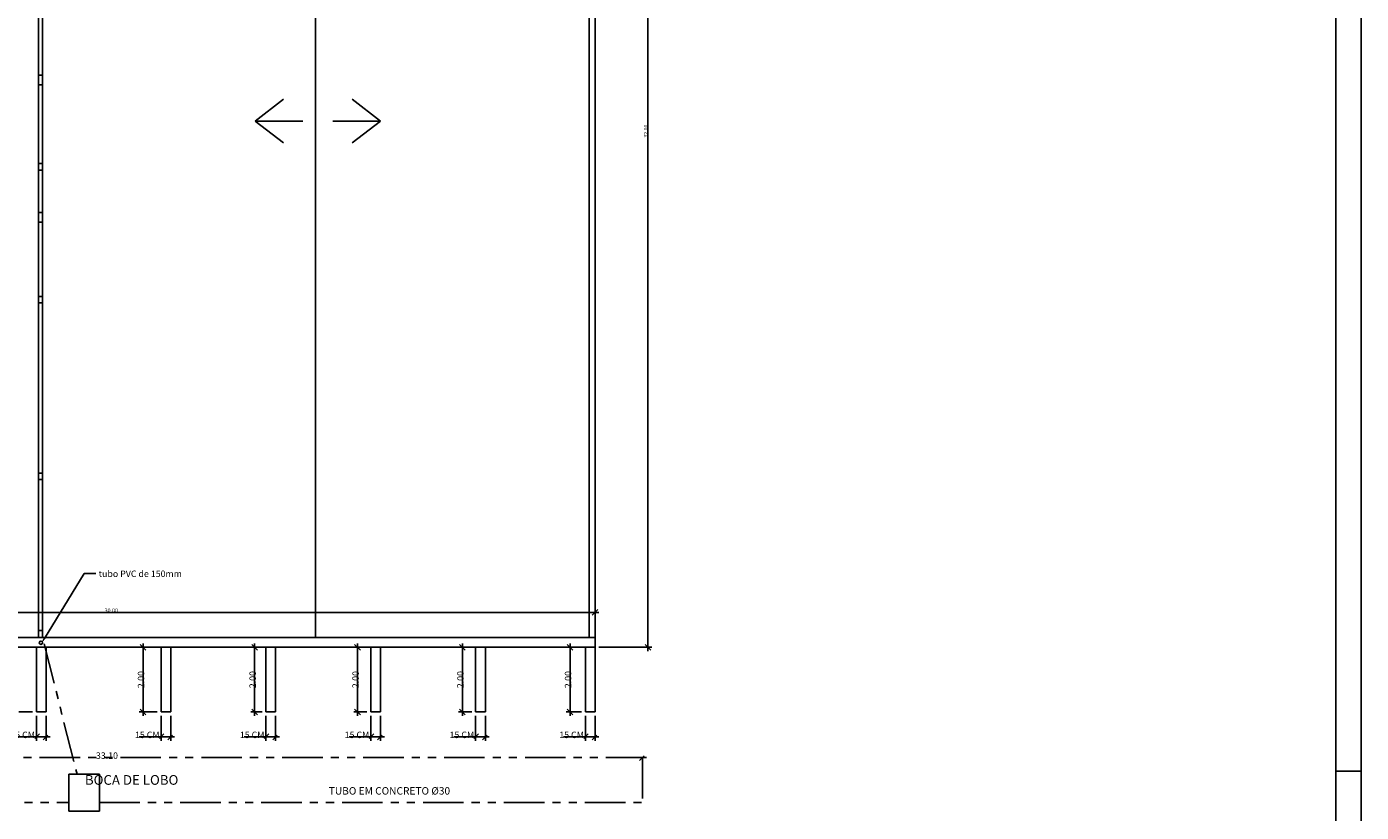
# Model space of a CAD drawing. Units: inches. Extents: x 20 to 62, y 42 to 148.
# Drawn here: x 41 to 62, y 53 to 66 of the extents above; entities that cross this region are included whole.
import ezdxf

# ---------------------------------------------------------------- set-up
doc = ezdxf.new("R2010")
doc.units = ezdxf.units.IN
doc.header["$MEASUREMENT"] = 0
doc.linetypes.add('PHANTOM2', pattern=[1.25, 0.625, -0.125, 0.125, -0.125, 0.125, -0.125])
for name, color, linetype in [('S2MARGF', 4, 'Continuous'), ('S2MARGG', 13, 'Continuous'), ('TextoMedio', 190, 'Continuous')]:
    doc.layers.add(name, color=color, linetype=linetype)
doc.styles.get("Standard").update_dxf_attribs({"font": 'arial.ttf'})

# ---------------------------------------------------------------- blocks, each defined once
blk = doc.blocks.new('_Oblique')
at = {"color": 0, "linetype": 'ByBlock', "lineweight": -2}
blk.add_line((-0.5, -0.5), (0.5, 0.5), dxfattribs=at)

msp = doc.modelspace()

# ---------------------------------------------------------------- linework, layer by layer
for p, q in [((41.19161, 71.88135), (41.19161, 56.08135)), ((41.19161, 71.88135), (41.19161, 56.08135)), ((41.25161, 56.08135), (41.25161, 71.88135)), ((41.25161, 56.08135), (41.25161, 71.88135)), ((45.4667, 71.88135), (45.4667, 56.08135)), ((45.4667, 56.08135), (45.4667, 71.88135)), ((45.4667, 56.08135), (45.4667, 71.88135)), ((49.78814, 71.88135), (49.78814, 55.93135)), ((49.78814, 71.88135), (49.78814, 55.93135)), ((49.78814, 71.88135), (49.78814, 55.93135)), ((41.19161, 65.33135), (41.19161, 63.40635)), ((41.25161, 63.40635), (41.25161, 65.33135)), ((41.25161, 64.77393), (41.19161, 64.77393)), ((41.19161, 64.77393), (41.19161, 64.62393)), ((41.25161, 64.62393), (41.25161, 64.77393)), ((41.19161, 64.62393), (41.25161, 64.62393)), ((41.19161, 64.62393), (41.19161, 62.64893)), ((41.25161, 62.64893), (41.25161, 64.62393)), ((41.25161, 63.40635), (41.19161, 63.40635)), ((41.19161, 63.40635), (41.19161, 63.30635)), ((41.19161, 63.30635), (41.25161, 63.30635)), ((41.19161, 63.30635), (41.19161, 61.35135)), ((41.25161, 63.30635), (41.25161, 63.40635)), ((41.25161, 61.35135), (41.25161, 63.30635)), ((41.25161, 62.64893), (41.19161, 62.64893)), ((41.19161, 62.64893), (41.19161, 62.49893)), ((41.19161, 62.49893), (41.25161, 62.49893)), ((41.25161, 62.49893), (41.25161, 62.64893)), ((41.25161, 61.35135), (41.19161, 61.35135)), ((41.19161, 61.35135), (41.19161, 61.25135)), ((41.19161, 61.25135), (41.25161, 61.25135)), ((41.19161, 61.25135), (41.19161, 58.62135)), ((41.25161, 61.25135), (41.25161, 61.35135)), ((41.25161, 58.62135), (41.25161, 61.25135)), ((41.19161, 58.62135), (41.25161, 58.62135)), ((41.19161, 58.62135), (41.19161, 58.52135)), ((41.25161, 58.52135), (41.25161, 58.62135)), ((41.19161, 58.52135), (41.25161, 58.52135)), ((41.19161, 58.52135), (41.19161, 56.19135)), ((41.25161, 56.19135), (41.25161, 58.52135)), ((34.84161, 56.08135), (49.78814, 56.08135)), ((41.25161, 56.19135), (41.19161, 56.19135)), ((41.19161, 56.19135), (41.19161, 56.08135)), ((41.25161, 56.19135), (41.25161, 56.08135)), ((49.78814, 56.08135), (49.78814, 55.93135)), ((49.78814, 55.93135), (34.84161, 55.93135)), ((45.4667, 55.93135), (41.02136, 55.93135)), ((45.4667, 55.93135), (41.02136, 55.93135)), ((45.4667, 55.93135), (41.02136, 55.93135)), ((41.15789, 55.93135), (41.15789, 54.93135)), ((41.30789, 55.93135), (41.15789, 55.93135)), ((41.30789, 54.93135), (41.30789, 55.93135)), ((43.08314, 55.93135), (43.08314, 54.93135)), ((43.23314, 55.93135), (43.08314, 55.93135)), ((43.23314, 54.93135), (43.23314, 55.93135)), ((44.70314, 55.93135), (44.70314, 54.93135)), ((44.85314, 55.93135), (44.70314, 55.93135)), ((44.85314, 54.93135), (44.85314, 55.93135)), ((49.78814, 55.93135), (45.4667, 55.93135)), ((49.78814, 55.93135), (45.4667, 55.93135)), ((49.78814, 55.93135), (45.4667, 55.93135)), ((46.32314, 55.93135), (46.32314, 54.93135)), ((46.47314, 55.93135), (46.32314, 55.93135)), ((46.47314, 54.93135), (46.47314, 55.93135)), ((47.94314, 55.93135), (47.94314, 54.93135)), ((48.09314, 55.93135), (47.94314, 55.93135)), ((48.09314, 54.93135), (48.09314, 55.93135)), ((49.63814, 55.93135), (49.63814, 54.93135)), ((49.78814, 55.93135), (49.63814, 55.93135)), ((49.78814, 54.93135), (49.78814, 55.93135)), ((41.15789, 54.93135), (41.30789, 54.93135)), ((43.08314, 54.93135), (43.23314, 54.93135)), ((44.70314, 54.93135), (44.85314, 54.93135)), ((46.32314, 54.93135), (46.47314, 54.93135)), ((47.94314, 54.93135), (48.09314, 54.93135)), ((49.63814, 54.93135), (49.78814, 54.93135))]:
    msp.add_line(p, q)
at = {"color": 1}
for p, q in [((50.60493, 71.94135), (50.60493, 55.87135)), ((44.53889, 64.06255), (44.97503, 64.39851)), ((46.47115, 64.06255), (46.03501, 64.39851)), ((45.27488, 64.06255), (44.53889, 64.06255)), ((44.53889, 64.06255), (44.97503, 63.72659)), ((45.73516, 64.06255), (46.47115, 64.06255)), ((46.47115, 64.06255), (46.03501, 63.72659)), ((49.78814, 56.14135), (49.78814, 56.53047)), ((34.78161, 56.47047), (49.84814, 56.47047)), ((41.09789, 55.93135), (40.88783, 55.93135)), ((43.02314, 55.93135), (42.74471, 55.93135)), ((42.80471, 54.87135), (42.80471, 55.99135)), ((44.64314, 55.93135), (44.46918, 55.93135)), ((44.52918, 54.87135), (44.52918, 55.99135)), ((46.26314, 55.93135), (46.05885, 55.93135)), ((46.11885, 54.87135), (46.11885, 55.99135)), ((47.88314, 55.93135), (47.67809, 55.93135)), ((47.73809, 54.87135), (47.73809, 55.99135)), ((49.57814, 55.93135), (49.3417, 55.93135)), ((49.4017, 54.87135), (49.4017, 55.99135)), ((49.84814, 55.93135), (50.66493, 55.93135)), ((41.09789, 54.93135), (40.88783, 54.93135)), ((43.02314, 54.93135), (42.74471, 54.93135)), ((44.64314, 54.93135), (44.46918, 54.93135)), ((46.26314, 54.93135), (46.05885, 54.93135)), ((47.88314, 54.93135), (47.67809, 54.93135)), ((49.57814, 54.93135), (49.3417, 54.93135))]:
    msp.add_line(p, q, dxfattribs=at)
at = {"color": 1, "linetype": 'Continuous'}
msp.add_line((49.69491, 56.09505), (49.69491, 71.60801), dxfattribs=at)
at = {"color": 0, "linetype": 'ByBlock', "lineweight": -2}
msp.add_line((41.8952, 57.07093), (42.0752, 57.07093), dxfattribs=at)
at = {"color": 0, "linetype": 'PHANTOM2'}
for p, q in [((41.27777, 55.98212), (41.78572, 53.96798)), ((41.65784, 53.96798), (42.13057, 53.96798)), ((41.65784, 53.39979), (41.65784, 53.96798)), ((42.13057, 53.96798), (42.13057, 53.39979)), ((42.13057, 53.39979), (41.65784, 53.39979))]:
    msp.add_line(p, q, dxfattribs=at)
at = {"color": 1, "linetype": 'PHANTOM2'}
for p, q in [((41.15789, 54.87135), (41.15789, 54.48666)), ((41.30789, 54.87135), (41.30789, 54.48666)), ((43.08314, 54.87135), (43.08314, 54.48666)), ((43.23314, 54.87135), (43.23314, 54.48666)), ((44.70314, 54.87135), (44.70314, 54.48666)), ((44.85314, 54.87135), (44.85314, 54.48666)), ((46.32314, 54.87135), (46.32314, 54.48666)), ((46.47314, 54.87135), (46.47314, 54.48666)), ((47.94314, 54.87135), (47.94314, 54.48666)), ((48.09314, 54.87135), (48.09314, 54.48666)), ((49.63814, 54.87135), (49.63814, 54.48666)), ((49.78814, 54.87135), (49.78814, 54.48666)), ((41.15789, 54.54666), (40.82176, 54.54666)), ((41.36789, 54.54666), (41.15789, 54.54666)), ((43.08314, 54.54666), (42.74701, 54.54666)), ((43.29314, 54.54666), (43.08314, 54.54666)), ((44.70314, 54.54666), (44.36701, 54.54666)), ((44.91314, 54.54666), (44.70314, 54.54666)), ((46.32314, 54.54666), (45.98701, 54.54666)), ((46.53314, 54.54666), (46.32314, 54.54666)), ((47.94314, 54.54666), (47.60701, 54.54666)), ((48.15314, 54.54666), (47.94314, 54.54666)), ((49.63814, 54.54666), (49.30201, 54.54666)), ((49.84814, 54.54666), (49.63814, 54.54666)), ((50.58167, 54.22636), (33.91309, 54.22636)), ((50.52167, 53.59503), (50.52167, 54.28636))]:
    msp.add_line(p, q, dxfattribs=at)
at = {"color": 6, "linetype": 'PHANTOM2'}
for p, q in [((33.97309, 53.53503), (41.65784, 53.53503)), ((42.13057, 53.53503), (50.52167, 53.53503))]:
    msp.add_line(p, q, dxfattribs=at)
at = {"color": 0, "linetype": 'ByBlock', "lineweight": -2}
msp.add_lwpolyline([(41.28123, 56.06827), (41.8952, 57.07093)], dxfattribs=at)
at = {"color": 0, "linetype": 'Continuous'}
msp.add_circle((41.22685, 56.00003), 0.02559, dxfattribs=at)
msp.add_solid([(41.29403, 56.06044), (41.23423, 55.99152), (41.26844, 56.07611)], dxfattribs=at)
at = {"layer": 'S2MARGF'}
msp.add_line((61.23147, 54.018), (61.62517, 54.018), dxfattribs=at)
msp.add_lwpolyline([(20.12911, 42.32509), (61.62517, 42.32509), (61.62517, 75.43533), (20.12911, 75.43533)], close=True, dxfattribs=at)
at = {"layer": 'S2MARGG'}
msp.add_line((61.23147, 42.71879), (61.23147, 75.04162), dxfattribs=at)

# ---------------------------------------------------------------- block references
at = {"color": 1, "xscale": 0.09, "yscale": 0.09, "zscale": 0.09}
msp.add_blockref('_Oblique', (49.78814, 56.47047), dxfattribs=at)
for p, rotation in [((42.80471, 55.93135), 90), ((44.52918, 55.93135), 90), ((46.11885, 55.93135), 90), ((47.73809, 55.93135), 90), ((49.4017, 55.93135), 90), ((50.60493, 55.93135), 270), ((42.80471, 54.93135), 270), ((44.52918, 54.93135), 270), ((46.11885, 54.93135), 270), ((47.73809, 54.93135), 270), ((49.4017, 54.93135), 270)]:
    msp.add_blockref('_Oblique', p, dxfattribs=dict(at, rotation=rotation))
at = {"color": 1, "linetype": 'PHANTOM2', "xscale": 0.09, "yscale": 0.09, "zscale": 0.09, "rotation": 180}
for p in [(41.15789, 54.54666), (43.08314, 54.54666), (44.70314, 54.54666), (46.32314, 54.54666), (47.94314, 54.54666), (49.63814, 54.54666)]:
    msp.add_blockref('_Oblique', p, dxfattribs=at)
at = {"color": 1, "linetype": 'PHANTOM2', "xscale": 0.09, "yscale": 0.09, "zscale": 0.09}
for p in [(41.30789, 54.54666), (43.23314, 54.54666), (44.85314, 54.54666), (46.47314, 54.54666), (48.09314, 54.54666), (49.78814, 54.54666), (50.52167, 54.22636)]:
    msp.add_blockref('_Oblique', p, dxfattribs=at)

# ---------------------------------------------------------------- texts
at = {"linetype": 'PHANTOM2'}
msp.add_text('BOCA DE LOBO', height=0.15, dxfattribs=at).set_placement((41.90699, 53.80617))
at = {"attachment_point": 5, "rotation": 90}
for s, insert, char_height in [('\\A1;32.00', (50.57442, 63.90635), 0.06), ('\\A1;2.00', (42.7742, 55.43135), 0.1), ('\\A1;2.00', (44.49867, 55.43135), 0.1), ('\\A1;2.00', (46.08834, 55.43135), 0.1), ('\\A1;2.00', (47.70758, 55.43135), 0.1), ('\\A1;2.00', (49.37119, 55.43135), 0.1)]:
    msp.add_mtext(s, dxfattribs=dict(at, insert=insert, char_height=char_height))
at = {"color": 0, "linetype": 'Continuous', "insert": (42.1202, 57.11694), "char_height": 0.1, "attachment_point": 1}
msp.add_mtext('tubo PVC de 150mm', dxfattribs=at)
at = {"insert": (42.31487, 56.50098), "char_height": 0.06, "attachment_point": 5}
msp.add_mtext('\\A1;30.00', dxfattribs=at)
at = {"color": 0, "linetype": 'PHANTOM2', "char_height": 0.1, "attachment_point": 5}
for s, insert in [('\\A1;15 CM', (40.94482, 54.57734)), ('\\A1;15 CM', (42.87007, 54.57734)), ('\\A1;15 CM', (44.49007, 54.57734)), ('\\A1;15 CM', (46.11007, 54.57734)), ('\\A1;15 CM', (47.73007, 54.57734)), ('\\A1;15 CM', (49.42507, 54.57734)), ('\\A1;33.10', (42.24738, 54.25687))]:
    msp.add_mtext(s, dxfattribs=dict(at, insert=insert))
at = {"layer": 'TextoMedio'}
msp.add_text('TUBO EM CONCRETO Ø30', height=0.1149667, dxfattribs=at).set_placement((45.67421, 53.65494))

doc.saveas('drawing.dxf')
